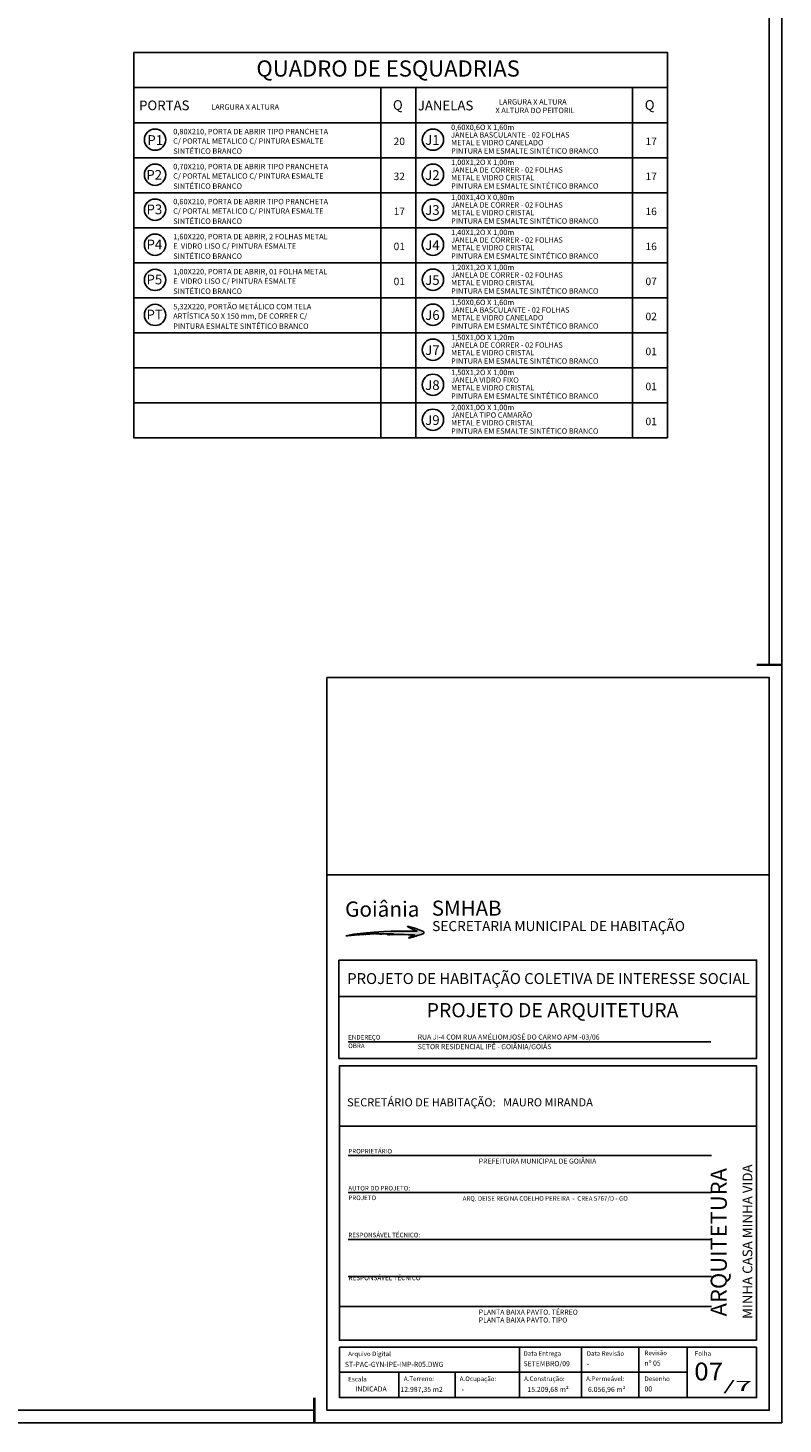
# Model space of a CAD drawing. Extents: x -17423 to -16800, y -454 to -141.
# Drawn here: x -17185 to -17179, y -429 to -418 of the extents above; entities that cross this region are included whole.
import ezdxf
from ezdxf.enums import TextEntityAlignment as Align

# ---------------------------------------------------------------- set-up
doc = ezdxf.new("R2010")
doc.units = 0
doc.header["$LTSCALE"] = 2
doc.header["$MEASUREMENT"] = 0
doc.linetypes.add('ESTILO_TQS_0002', pattern=[0.4, 0.1, -0.3])
for name, color, linetype in [('200', 7, 'ESTILO_TQS_0002'), ('ARQ-CARIMBO', 7, 'Continuous'), ('ARQ-TEXTO', 3, 'Continuous'), ('Chamadas', 1, 'Continuous'), ('COTA', 10, 'Continuous'), ('LIMITE', 7, 'Continuous'), ('LINHA', 9, 'Continuous'), ('logotipo02', 240, 'Continuous'), ('logotipo03', 102, 'Continuous'), ('MARGEM', 4, 'Continuous')]:
    doc.layers.add(name, color=color, linetype=linetype)
doc.layers.add('TEXTO pequeno', color=7, linetype='Continuous', lineweight=15)
doc.styles.add('CARIMBO', font='Avgardm.ttf')
doc.styles.add('LOGO', font='TAHOMA.TTF')
doc.styles.add('Lucida Console', font='LUCON.TTF')
doc.styles.add('MAC', font='SIMPLEX.SHX')
doc.styles.get("Standard").update_dxf_attribs({"font": 'stylu.ttf', "height": 0.12})
doc.styles.add('TITULO', font='swissel.ttf')
doc.styles.add('TITULOS', font='ARIAL.TTF')

# ---------------------------------------------------------------- blocks, each defined once
blk = doc.blocks.new('PRANCHA _A0_PDF')
at = {"layer": 'LINHA'}
blk.add_lwpolyline([(-297.225, 0), (0, 0), (0, 210.25), (-297.225, 210.25)], close=True, dxfattribs=at)
at = {"layer": 'MARGEM'}
blk.add_lwpolyline([(-1.25, 75), (-1.25, 209), (-293.475, 209), (-293.475, 1.25), (-46.25, 1.25)], dxfattribs=at)
at = {"layer": 'MARGEM', "const_width": 0.25}
for points in [[(-2.5, 75), (0, 75)], [(-46.25, 2.5), (-46.25, 0)]]:
    blk.add_lwpolyline(points, dxfattribs=at)
blk = doc.blocks.new('Logotipo 2005cad')
at = {"layer": 'logotipo02'}
blk.add_hatch(color=256, dxfattribs=at).paths.add_polyline_path([(19.77, 2.09), (19.69, 2.17), (19.65, 2.18), (19.55, 2.24), (19.49, 2.29), (19.42, 2.27), (19.34, 2.33), (18.87, 2.53), (18.38, 2.69), (18.06, 2.82), (17.38, 3.05), (16.7, 3.25), (16.14, 3.4), (16.01, 3.42), (16.01, 3.4), (15.96, 3.41), (15.76, 3.43), (15.76, 3.4), (15.81, 3.36), (15.89, 3.34), (15.93, 3.32), (15.95, 3.3), (16.01, 3.29), (15.94, 3.27), (15.97, 3.26), (16.07, 3.2), (16.16, 3.2), (16.23, 3.13), (16.27, 3.13), (16.3, 3.11), (16.38, 3.09), (16.45, 3.08), (16.49, 3), (16.74, 2.92), (17.02, 2.77), (18.16, 2.27), (18.03, 2.26), (16.84, 2.29), (15.31, 2.29), (13.8, 2.29), (11.84, 2.24), (10.09, 2.2), (7.67, 2.04), (5.95, 1.87), (2.88, 1.51), (0.9, 1.16), (0.95, 1.16), (1.02, 1.16), (1.08, 1.16), (1.15, 1.16), (1.15, 1.12), (1.24, 1.15), (1.27, 1.14), (1.22, 1.13), (1.23, 1.1), (1.35, 1.13), (1.41, 1.14), (1.42, 1.16), (1.36, 1.14), (1.3, 1.16), (1.34, 1.16), (1.37, 1.19), (1.37, 1.22), (1.49, 1.23), (1.61, 1.24), (1.62, 1.25), (1.65, 1.25), (1.65, 1.23), (1.75, 1.24), (1.81, 1.24), (1.84, 1.22), (1.87, 1.23), (1.88, 1.22), (2.03, 1.22), (2.04, 1.24), (2.04, 1.27), (2.08, 1.28), (2.12, 1.28), (2.17, 1.28), (2.17, 1.26), (2.13, 1.25), (2.1, 1.23), (2.19, 1.24), (2.32, 1.26), (2.38, 1.27), (2.39, 1.28), (2.58, 1.29), (2.71, 1.31), (2.79, 1.32), (2.93, 1.33), (3.05, 1.33), (3.13, 1.35), (3.27, 1.36), (3.33, 1.34), (3.43, 1.35), (3.46, 1.38), (3.55, 1.4), (3.68, 1.44), (3.78, 1.45), (3.85, 1.44), (3.84, 1.4), (3.74, 1.38), (3.86, 1.37), (4.01, 1.37), (4.19, 1.39), (4.26, 1.41), (4.33, 1.42), (4.42, 1.44), (4.51, 1.43), (4.55, 1.45), (4.62, 1.45), (4.66, 1.44), (4.76, 1.45), (4.84, 1.46), (4.88, 1.47), (4.9, 1.48), (4.91, 1.46), (4.96, 1.46), (5.03, 1.47), (5.07, 1.48), (5.1, 1.48), (5.17, 1.47), (5.19, 1.47), (5.18, 1.48), (5.31, 1.5), (5.33, 1.51), (5.43, 1.5), (5.51, 1.49), (5.51, 1.47), (5.59, 1.47), (5.62, 1.48), (5.69, 1.49), (5.71, 1.49), (5.82, 1.5), (5.89, 1.5), (5.98, 1.51), (6.04, 1.51), (6.05, 1.5), (6.08, 1.54), (6.18, 1.55), (6.19, 1.57), (6.12, 1.58), (6.14, 1.6), (6.19, 1.59), (6.25, 1.58), (6.22, 1.56), (6.33, 1.53), (6.44, 1.53), (6.63, 1.55), (6.71, 1.55), (6.77, 1.59), (7.07, 1.6), (7.23, 1.61), (7.26, 1.62), (7.33, 1.62), (7.35, 1.61), (7.44, 1.61), (7.48, 1.61), (7.56, 1.61), (7.62, 1.63), (7.64, 1.64), (7.76, 1.63), (7.78, 1.63), (7.82, 1.63), (7.81, 1.64), (7.86, 1.64), (7.89, 1.67), (8.02, 1.66), (8.07, 1.68), (8.15, 1.68), (8.18, 1.68), (8.21, 1.68), (8.29, 1.68), (8.3, 1.69), (8.39, 1.69), (8.44, 1.71), (8.55, 1.7), (8.57, 1.71), (8.63, 1.71), (8.66, 1.72), (8.72, 1.71), (8.77, 1.73), (8.88, 1.74), (8.89, 1.72), (8.83, 1.7), (8.76, 1.7), (8.74, 1.69), (8.67, 1.68), (8.57, 1.68), (8.54, 1.68), (8.47, 1.67), (8.44, 1.66), (8.39, 1.66), (8.29, 1.66), (8.25, 1.66), (8.24, 1.64), (8.18, 1.64), (8.15, 1.64), (8.12, 1.64), (8.12, 1.64), (8.14, 1.62), (8.16, 1.62), (8.21, 1.62), (8.22, 1.59), (8.27, 1.57), (8.29, 1.58), (8.3, 1.61), (8.3, 1.63), (8.36, 1.64), (8.44, 1.64), (8.46, 1.64), (8.5, 1.64), (8.53, 1.64), (8.55, 1.64), (8.62, 1.65), (8.7, 1.65), (8.71, 1.65), (8.73, 1.66), (8.76, 1.65), (8.76, 1.64), (8.74, 1.63), (8.75, 1.59), (8.76, 1.63), (8.78, 1.66), (8.79, 1.66), (8.79, 1.64), (8.79, 1.6), (8.81, 1.59), (8.88, 1.59), (8.89, 1.62), (8.91, 1.6), (8.92, 1.61), (8.98, 1.62), (9.01, 1.62), (9.06, 1.6), (9.11, 1.63), (9.15, 1.62), (9.17, 1.61), (9.22, 1.61), (9.23, 1.62), (9.24, 1.65), (9.25, 1.62), (9.31, 1.61), (9.33, 1.63), (9.34, 1.64), (9.43, 1.65), (9.45, 1.63), (9.43, 1.61), (9.33, 1.6), (9.26, 1.59), (9.23, 1.58), (9.12, 1.58), (9.14, 1.56), (9.22, 1.55), (9.26, 1.57), (9.3, 1.55), (9.31, 1.57), (9.45, 1.56), (9.5, 1.56), (9.51, 1.58), (9.53, 1.57), (9.56, 1.56), (9.6, 1.56), (9.65, 1.59), (9.68, 1.61), (9.73, 1.59), (9.79, 1.6), (9.78, 1.63), (9.72, 1.62), (9.67, 1.64), (9.8, 1.64), (9.82, 1.65), (9.97, 1.65), (10.06, 1.65), (10.08, 1.64), (9.98, 1.64), (9.95, 1.63), (9.85, 1.62), (9.82, 1.6), (9.89, 1.61), (10, 1.59), (10.05, 1.59), (10.11, 1.58), (10.18, 1.58), (10.18, 1.6), (10.21, 1.61), (10.21, 1.59), (10.23, 1.58), (10.29, 1.59), (10.3, 1.6), (10.31, 1.59), (10.37, 1.59), (10.41, 1.61), (10.4, 1.59), (10.48, 1.6), (10.49, 1.64), (10.52, 1.6), (10.64, 1.61), (10.64, 1.62), (10.69, 1.63), (10.71, 1.62), (10.73, 1.6), (10.9, 1.6), (10.9, 1.64), (10.95, 1.64), (10.95, 1.62), (11.08, 1.62), (11.1, 1.61), (11.39, 1.62), (11.47, 1.62), (11.46, 1.65), (11.52, 1.65), (11.54, 1.62), (11.66, 1.62), (11.62, 1.64), (11.67, 1.64), (11.67, 1.62), (11.77, 1.62), (11.77, 1.65), (11.83, 1.65), (11.94, 1.66), (11.95, 1.64), (12.43, 1.63), (12.43, 1.61), (12.07, 1.6), (12.07, 1.6), (12.05, 1.59), (12.01, 1.62), (11.98, 1.62), (11.77, 1.61), (11.62, 1.6), (11.31, 1.59), (11.21, 1.6), (11.19, 1.58), (11.11, 1.58), (11, 1.58), (10.97, 1.57), (10.99, 1.55), (10.98, 1.51), (11.01, 1.51), (11.02, 1.52), (11.06, 1.53), (11.06, 1.51), (11.1, 1.51), (11.1, 1.52), (11.19, 1.52), (11.28, 1.51), (11.27, 1.52), (11.33, 1.52), (11.35, 1.54), (11.39, 1.54), (11.46, 1.53), (11.45, 1.56), (11.43, 1.56), (11.41, 1.56), (11.47, 1.57), (11.48, 1.55), (11.48, 1.54), (11.53, 1.55), (11.61, 1.55), (11.69, 1.53), (11.71, 1.55), (11.81, 1.55), (11.83, 1.52), (11.81, 1.52), (11.76, 1.52), (11.75, 1.51), (11.7, 1.51), (11.65, 1.53), (11.64, 1.51), (11.59, 1.51), (11.51, 1.49), (11.35, 1.5), (11.34, 1.49), (11.31, 1.49), (11.33, 1.5), (11.24, 1.5), (11.18, 1.5), (11.16, 1.51), (11.11, 1.5), (11.1, 1.47), (11.08, 1.47), (11, 1.47), (10.96, 1.47), (10.94, 1.46), (10.93, 1.45), (11.01, 1.46), (11.03, 1.45), (11.08, 1.44), (11.09, 1.45), (11.11, 1.41), (11.14, 1.43), (11.12, 1.45), (11.14, 1.47), (11.15, 1.45), (11.16, 1.44), (11.17, 1.42), (11.18, 1.4), (11.24, 1.4), (11.26, 1.4), (11.24, 1.42), (11.24, 1.42), (11.24, 1.43), (11.23, 1.43), (11.21, 1.44), (11.2, 1.47), (11.24, 1.47), (11.24, 1.43), (11.24, 1.42), (11.28, 1.42), (11.26, 1.44), (11.27, 1.47), (11.29, 1.45), (11.32, 1.43), (11.32, 1.46), (11.36, 1.46), (11.41, 1.46), (11.43, 1.44), (11.37, 1.42), (11.38, 1.4), (11.45, 1.4), (11.49, 1.4), (11.53, 1.41), (11.52, 1.43), (11.52, 1.45), (11.49, 1.45), (11.46, 1.45), (11.45, 1.46), (11.54, 1.46), (11.56, 1.46), (11.6, 1.45), (11.6, 1.43), (11.61, 1.42), (11.69, 1.41), (11.74, 1.42), (11.7, 1.43), (11.66, 1.43), (11.66, 1.45), (11.64, 1.45), (11.63, 1.48), (11.67, 1.48), (11.68, 1.47), (11.73, 1.48), (11.74, 1.47), (11.83, 1.48), (11.89, 1.48), (11.89, 1.46), (11.87, 1.46), (11.85, 1.44), (11.84, 1.43), (11.88, 1.43), (11.88, 1.4), (11.91, 1.41), (11.95, 1.42), (11.98, 1.4), (12.01, 1.4), (12.02, 1.42), (12.06, 1.4), (12.08, 1.41), (12.08, 1.42), (12.09, 1.4), (12.11, 1.4), (12.12, 1.42), (12.2, 1.42), (12.2, 1.45), (12.12, 1.47), (12.13, 1.49), (12.12, 1.5), (12.18, 1.5), (12.19, 1.48), (12.21, 1.47), (12.22, 1.49), (12.27, 1.49), (12.28, 1.49), (12.31, 1.47), (12.32, 1.51), (12.33, 1.49), (12.42, 1.48), (12.36, 1.47), (12.34, 1.45), (12.26, 1.44), (12.82, 1.43), (13.06, 1.46), (13.21, 1.44), (13.63, 1.43), (13.97, 1.43), (15.04, 1.42), (15.98, 1.4), (16.54, 1.37), (17.08, 1.38), (17.09, 1.36), (17.29, 1.32), (17.4, 1.37), (17.54, 1.37), (17.55, 1.36), (17.44, 1.3), (17.37, 1.29), (16.81, 1.05), (16.81, 1.01), (16.75, 1), (16.64, 0.98), (16.56, 0.9), (16.4, 0.81), (16.34, 0.81), (16.31, 0.75), (16.22, 0.69), (16.19, 0.7), (16.17, 0.64), (16.1, 0.6), (16.15, 0.62), (16.19, 0.63), (16.24, 0.63), (16.25, 0.63), (16.28, 0.65), (16.41, 0.69), (16.57, 0.75), (16.58, 0.74), (16.55, 0.72), (16.43, 0.67), (16.44, 0.64), (16.55, 0.66), (16.7, 0.7), (17.02, 0.84), (17.06, 0.86), (17.08, 0.82), (17.12, 0.82), (17.19, 0.83), (17.66, 1.02), (17.82, 1.09), (17.99, 1.09), (18.05, 1.13), (18.18, 1.18), (18.29, 1.19), (18.35, 1.21), (18.6, 1.3), (19.11, 1.46), (19.74, 1.66), (19.79, 1.7), (19.79, 1.77), (19.77, 1.83), (19.75, 1.92), (19.73, 1.95), (19.75, 1.99), (19.79, 2.05)])
blk.add_lwpolyline([(0.9, 1.16), (2.88, 1.51), (5.95, 1.87), (7.67, 2.04), (10.09, 2.2), (11.84, 2.24), (13.8, 2.29), (15.31, 2.29), (16.84, 2.29), (18.03, 2.26), (18.16, 2.27), (17.02, 2.77), (16.74, 2.92), (16.49, 3), (16.45, 3.08), (16.38, 3.09), (16.3, 3.11), (16.27, 3.13), (16.23, 3.13), (16.16, 3.2), (16.07, 3.2), (15.97, 3.26), (15.94, 3.27), (16.01, 3.29), (15.95, 3.3), (15.93, 3.32), (15.89, 3.34), (15.81, 3.36), (15.76, 3.4), (15.76, 3.43), (15.96, 3.41), (16.01, 3.4), (16.01, 3.42), (16.14, 3.4), (16.7, 3.25), (17.38, 3.05), (18.06, 2.82), (18.38, 2.69), (18.87, 2.53), (19.34, 2.33), (19.42, 2.27), (19.49, 2.29), (19.55, 2.24), (19.65, 2.18), (19.69, 2.17), (19.77, 2.09), (19.79, 2.05), (19.75, 1.99), (19.73, 1.95), (19.75, 1.92), (19.77, 1.83), (19.79, 1.77), (19.79, 1.7), (19.74, 1.66), (19.11, 1.46), (18.6, 1.3), (18.35, 1.21), (18.29, 1.19), (18.18, 1.18), (18.05, 1.13), (17.99, 1.09), (17.82, 1.09), (17.66, 1.02), (17.19, 0.83), (17.12, 0.82), (17.08, 0.82), (17.06, 0.86), (17.02, 0.84), (16.7, 0.7), (16.55, 0.66), (16.44, 0.64), (16.43, 0.67), (16.55, 0.72), (16.58, 0.74), (16.57, 0.75), (16.41, 0.69), (16.28, 0.65), (16.25, 0.63), (16.24, 0.63), (16.19, 0.63), (16.15, 0.62), (16.1, 0.6), (16.17, 0.64), (16.19, 0.7), (16.22, 0.69), (16.31, 0.75), (16.34, 0.81), (16.4, 0.81), (16.56, 0.9), (16.64, 0.98), (16.75, 1), (16.81, 1.01), (16.81, 1.05), (17.37, 1.29), (17.44, 1.3), (17.55, 1.36), (17.54, 1.37), (17.4, 1.37), (17.29, 1.32), (17.09, 1.36), (17.08, 1.38), (16.54, 1.37), (15.98, 1.4), (15.04, 1.42), (13.97, 1.43), (13.63, 1.43), (13.21, 1.44), (13.06, 1.46), (12.82, 1.43), (12.26, 1.44), (12.34, 1.45), (12.36, 1.47), (12.42, 1.48), (12.33, 1.49), (12.32, 1.51), (12.31, 1.47), (12.28, 1.49), (12.27, 1.49), (12.22, 1.49), (12.21, 1.47), (12.19, 1.48), (12.18, 1.5), (12.12, 1.5), (12.13, 1.49), (12.12, 1.47), (12.2, 1.45), (12.2, 1.42), (12.12, 1.42), (12.11, 1.4), (12.09, 1.4), (12.08, 1.42), (12.08, 1.41), (12.06, 1.4), (12.02, 1.42), (12.01, 1.4), (11.98, 1.4), (11.95, 1.42), (11.91, 1.41), (11.88, 1.4), (11.88, 1.43), (11.84, 1.43), (11.85, 1.44), (11.87, 1.46), (11.89, 1.46), (11.89, 1.48), (11.83, 1.48), (11.75, 1.47), (11.74, 1.47), (11.73, 1.48), (11.73, 1.48), (11.68, 1.47), (11.67, 1.48), (11.64, 1.48), (11.64, 1.47), (11.64, 1.45), (11.66, 1.45), (11.66, 1.43), (11.7, 1.43), (11.74, 1.42), (11.69, 1.41), (11.61, 1.42), (11.6, 1.43), (11.6, 1.45), (11.56, 1.46), (11.54, 1.46), (11.45, 1.46), (11.46, 1.45), (11.49, 1.45), (11.52, 1.45), (11.52, 1.43), (11.53, 1.41), (11.49, 1.4), (11.45, 1.4), (11.38, 1.4), (11.37, 1.42), (11.43, 1.44), (11.41, 1.46), (11.36, 1.46), (11.32, 1.46), (11.33, 1.42), (11.33, 1.42), (11.32, 1.43), (11.29, 1.45), (11.28, 1.46), (11.27, 1.46), (11.26, 1.44), (11.28, 1.42), (11.24, 1.42), (11.24, 1.47), (11.2, 1.47), (11.21, 1.44), (11.23, 1.43), (11.26, 1.4), (11.24, 1.4), (11.18, 1.4), (11.17, 1.42), (11.16, 1.44), (11.15, 1.45), (11.15, 1.47), (11.13, 1.47), (11.12, 1.45), (11.14, 1.43), (11.1, 1.41), (11.06, 1.38), (11.06, 1.41), (11.1, 1.42), (11.09, 1.45), (11.08, 1.44), (11.03, 1.45), (11.01, 1.46), (10.93, 1.45), (10.94, 1.46), (10.96, 1.47), (11, 1.47), (11.08, 1.47), (11.1, 1.47), (11.11, 1.5), (11.16, 1.51), (11.18, 1.5), (11.24, 1.5), (11.33, 1.5), (11.31, 1.49), (11.34, 1.49), (11.35, 1.5), (11.51, 1.49), (11.59, 1.51), (11.64, 1.51), (11.65, 1.53), (11.7, 1.51), (11.75, 1.51), (11.76, 1.52), (11.81, 1.52), (11.83, 1.52), (11.81, 1.55), (11.71, 1.55), (11.69, 1.53), (11.61, 1.55), (11.53, 1.55), (11.48, 1.54), (11.48, 1.55), (11.47, 1.57), (11.41, 1.56), (11.43, 1.56), (11.45, 1.56), (11.46, 1.53), (11.39, 1.54), (11.35, 1.54), (11.33, 1.52), (11.27, 1.52), (11.28, 1.51), (11.19, 1.52), (11.1, 1.52), (11.1, 1.51), (11.06, 1.51), (11.06, 1.53), (11.02, 1.52), (11.01, 1.51), (10.98, 1.51), (10.99, 1.55), (10.98, 1.56), (10.95, 1.56), (11, 1.58), (11.11, 1.58), (11.19, 1.58), (11.21, 1.6), (11.31, 1.59), (11.62, 1.6), (11.77, 1.61), (11.98, 1.62), (12.01, 1.62), (12.05, 1.59), (12.07, 1.6), (12.07, 1.6), (12.43, 1.61), (12.43, 1.63), (11.95, 1.64), (11.94, 1.66), (11.83, 1.65), (11.77, 1.65), (11.77, 1.62), (11.67, 1.62), (11.67, 1.64), (11.62, 1.64), (11.66, 1.62), (11.54, 1.62), (11.52, 1.65), (11.46, 1.65), (11.47, 1.62), (11.39, 1.62), (11.1, 1.61), (11.08, 1.62), (10.95, 1.62), (10.95, 1.64), (10.9, 1.64), (10.9, 1.6), (10.73, 1.6), (10.71, 1.62), (10.69, 1.63), (10.64, 1.62), (10.64, 1.61), (10.52, 1.6), (10.49, 1.64), (10.48, 1.6), (10.4, 1.59), (10.41, 1.61), (10.37, 1.59), (10.31, 1.59), (10.3, 1.6), (10.29, 1.59), (10.23, 1.58), (10.21, 1.59), (10.21, 1.61), (10.18, 1.6), (10.18, 1.58), (10.11, 1.58), (10.05, 1.59), (10, 1.59), (9.89, 1.61), (9.82, 1.6), (9.85, 1.62), (9.95, 1.63), (9.98, 1.64), (10.08, 1.64), (10.06, 1.65), (9.97, 1.65), (9.82, 1.65), (9.8, 1.64), (9.67, 1.64), (9.72, 1.62), (9.78, 1.63), (9.79, 1.6), (9.73, 1.59), (9.68, 1.61), (9.65, 1.59), (9.6, 1.56), (9.56, 1.56), (9.53, 1.57), (9.51, 1.58), (9.5, 1.56), (9.45, 1.56), (9.31, 1.57), (9.3, 1.55), (9.26, 1.57), (9.22, 1.55), (9.14, 1.56), (9.12, 1.58), (9.23, 1.58), (9.26, 1.59), (9.33, 1.6), (9.43, 1.61), (9.45, 1.63), (9.43, 1.65), (9.34, 1.64), (9.33, 1.63), (9.31, 1.61), (9.25, 1.62), (9.24, 1.65), (9.23, 1.62), (9.22, 1.61), (9.17, 1.61), (9.15, 1.62), (9.11, 1.63), (9.06, 1.6), (9.01, 1.62), (8.98, 1.62), (8.92, 1.61), (8.91, 1.6), (8.89, 1.62), (8.88, 1.59), (8.81, 1.59), (8.79, 1.6), (8.79, 1.64), (8.79, 1.66), (8.78, 1.66), (8.76, 1.63), (8.75, 1.59), (8.74, 1.63), (8.71, 1.63), (8.7, 1.62), (8.74, 1.63), (8.76, 1.64), (8.76, 1.65), (8.73, 1.66), (8.71, 1.65), (8.7, 1.65), (8.62, 1.65), (8.55, 1.64), (8.53, 1.64), (8.5, 1.64), (8.46, 1.64), (8.44, 1.64), (8.36, 1.64), (8.3, 1.63), (8.3, 1.61), (8.29, 1.58), (8.27, 1.57), (8.22, 1.59), (8.21, 1.62), (8.16, 1.62), (8.14, 1.62), (8.12, 1.64), (8.12, 1.64), (8.15, 1.64), (8.18, 1.64), (8.24, 1.64), (8.25, 1.66), (8.29, 1.66), (8.39, 1.66), (8.44, 1.66), (8.47, 1.67), (8.54, 1.68), (8.57, 1.68), (8.67, 1.68), (8.74, 1.69), (8.76, 1.7), (8.83, 1.7), (8.89, 1.72), (8.88, 1.74), (8.77, 1.73), (8.72, 1.71), (8.66, 1.72), (8.63, 1.71), (8.57, 1.71), (8.55, 1.7), (8.44, 1.71), (8.39, 1.69), (8.3, 1.69), (8.29, 1.68), (8.21, 1.68), (8.18, 1.68), (8.15, 1.68), (8.07, 1.68), (8.02, 1.66), (7.89, 1.67), (7.86, 1.64), (7.81, 1.64), (7.82, 1.63), (7.78, 1.63), (7.76, 1.63), (7.64, 1.64), (7.62, 1.63), (7.56, 1.61), (7.48, 1.61), (7.44, 1.61), (7.35, 1.61), (7.33, 1.62), (7.26, 1.62), (7.23, 1.61), (7.07, 1.6), (6.77, 1.59), (6.71, 1.55), (6.63, 1.55), (6.44, 1.53), (6.33, 1.53), (6.22, 1.56), (6.25, 1.58), (6.19, 1.59), (6.14, 1.6), (6.13, 1.59), (6.13, 1.58), (6.19, 1.57), (6.18, 1.55), (6.08, 1.54), (6.05, 1.5), (6.04, 1.51), (5.98, 1.51), (5.89, 1.5), (5.82, 1.5), (5.71, 1.49), (5.69, 1.49), (5.62, 1.48), (5.59, 1.47), (5.51, 1.47), (5.51, 1.49), (5.43, 1.5), (5.33, 1.51), (5.31, 1.5), (5.18, 1.48), (5.18, 1.47), (5.19, 1.45), (5.19, 1.46), (5.2, 1.44), (5.15, 1.44), (5.12, 1.42), (5.09, 1.44), (5.17, 1.45), (5.19, 1.47), (5.17, 1.47), (5.1, 1.48), (5.07, 1.48), (5.03, 1.47), (4.96, 1.46), (4.91, 1.46), (4.9, 1.48), (4.88, 1.47), (4.84, 1.46), (4.76, 1.45), (4.66, 1.44), (4.62, 1.45), (4.55, 1.45), (4.51, 1.43), (4.42, 1.44), (4.33, 1.42), (4.26, 1.41), (4.19, 1.39), (4.01, 1.37), (3.86, 1.37), (3.74, 1.38), (3.84, 1.4), (3.85, 1.44), (3.78, 1.45), (3.68, 1.44), (3.55, 1.4), (3.46, 1.38), (3.43, 1.35), (3.33, 1.34), (3.27, 1.36), (3.13, 1.35), (3.05, 1.33), (2.93, 1.33), (2.79, 1.32), (2.71, 1.31), (2.58, 1.29), (2.39, 1.28), (2.38, 1.27), (2.32, 1.26), (2.19, 1.24), (2.1, 1.23), (2.13, 1.25), (2.17, 1.26), (2.17, 1.28), (2.12, 1.28), (2.08, 1.28), (2.04, 1.27), (2.04, 1.24), (2.03, 1.22), (1.88, 1.22), (1.87, 1.23), (1.84, 1.22), (1.81, 1.24), (1.75, 1.24), (1.65, 1.23), (1.65, 1.25), (1.62, 1.25), (1.61, 1.24), (1.49, 1.23), (1.37, 1.22), (1.37, 1.19), (1.34, 1.16), (1.3, 1.16), (1.36, 1.14), (1.42, 1.16), (1.41, 1.14), (1.35, 1.13), (1.23, 1.1), (1.22, 1.13), (1.27, 1.14), (1.24, 1.15), (1.15, 1.12), (1.15, 1.16), (1.08, 1.16), (1.02, 1.16), (0.95, 1.16), (0.9, 1.16)], dxfattribs=at)
at = {"layer": 'logotipo03', "insert": (0.75, 9.43), "char_height": 3.68, "width": 18.4187, "attachment_point": 1}
blk.add_mtext('{\\fTahoma|b1|i0|c0|p34;Goiânia}', dxfattribs=at)

msp = doc.modelspace()

# ---------------------------------------------------------------- linework, layer by layer
at = {"layer": '200', "linetype": 'ByBlock'}
for p, q in [((-17184.61381, -418.1519), (-17180.38881, -418.1519)), ((-17184.61381, -418.42908), (-17180.38881, -418.42908)), ((-17182.65944, -418.42908), (-17182.65944, -421.20093)), ((-17182.38226, -418.42908), (-17182.38226, -421.20093)), ((-17180.66599, -418.42908), (-17180.66599, -421.20093)), ((-17184.61381, -418.70627), (-17180.38881, -418.70627)), ((-17184.61381, -418.98345), (-17180.38881, -418.98345)), ((-17184.61381, -419.26063), (-17180.38881, -419.26063)), ((-17184.61381, -419.53782), (-17180.38881, -419.53782)), ((-17184.61381, -419.815), (-17180.38881, -419.815)), ((-17184.61381, -420.09219), (-17180.38881, -420.09219)), ((-17184.61381, -420.36937), (-17180.38881, -420.36937)), ((-17184.61381, -420.64656), (-17180.38881, -420.64656)), ((-17184.61381, -420.92374), (-17180.38881, -420.92374)), ((-17182.98882, -428.07903), (-17180.04221, -428.07903))]:
    msp.add_line(p, q, dxfattribs=at)
msp.add_lwpolyline([(-17180.38881, -421.20093), (-17184.61381, -421.20093), (-17184.61381, -418.1519), (-17180.38881, -418.1519)], close=True, dxfattribs=at)
for centre in [(-17184.4449, -418.84078), (-17182.24594, -418.84078), (-17184.4449, -419.11796), (-17182.24594, -419.11796), (-17184.4449, -419.39515), (-17182.24594, -419.39515), (-17184.4449, -419.67233), (-17182.24594, -419.67233), (-17184.4449, -419.95068), (-17182.24594, -419.94952), (-17184.4449, -420.22787), (-17182.24594, -420.2267), (-17182.24594, -420.50389), (-17182.24594, -420.78107), (-17182.24594, -421.05825)]:
    msp.add_circle(centre, 0.08435, dxfattribs=at)
at = {"layer": 'ARQ-CARIMBO'}
for p, q in [((-17179.58514, -424.6609), (-17183.08514, -424.6609)), ((-17182.98952, -425.62294), (-17179.68514, -425.62294)), ((-17181.56155, -428.59852), (-17181.56155, -428.39852)), ((-17181.07041, -428.59852), (-17181.07041, -428.39852)), ((-17180.61759, -428.59399), (-17180.61759, -428.39399)), ((-17180.23514, -428.59852), (-17180.23514, -428.39852)), ((-17182.51664, -428.79852), (-17182.51664, -428.59852)), ((-17182.07079, -428.79852), (-17182.07079, -428.59852)), ((-17181.56155, -428.79852), (-17181.56155, -428.59852)), ((-17181.07041, -428.79852), (-17181.07041, -428.59852)), ((-17180.61759, -428.79852), (-17180.61759, -428.59852)), ((-17180.23514, -428.79852), (-17180.23514, -428.59852))]:
    msp.add_line(p, q, dxfattribs=at)
at = {"layer": 'ARQ-CARIMBO', "color": 8}
for p, q in [((-17182.91672, -425.98181), (-17180.04736, -425.98181)), ((-17182.91591, -426.88351), (-17180.04221, -426.88351)), ((-17182.91591, -427.17659), (-17180.04221, -427.17659)), ((-17182.91591, -427.54688), (-17180.04221, -427.54688)), ((-17182.91591, -427.83996), (-17180.04221, -427.83996))]:
    msp.add_line(p, q, dxfattribs=at)
at = {"layer": 'ARQ-CARIMBO'}
for points in [[(-17183.08514, -428.89852), (-17179.58514, -428.89852), (-17179.58514, -423.09852), (-17183.08514, -423.09852)], [(-17182.98952, -425.33494), (-17179.68514, -425.33494), (-17179.68514, -426.11388), (-17182.98952, -426.11388)], [(-17179.68514, -428.3449), (-17182.98635, -428.3449), (-17182.98635, -426.17382), (-17179.68514, -426.17382)], [(-17182.98514, -428.39852), (-17180.23514, -428.39852), (-17180.23514, -428.59852), (-17182.98514, -428.59852)], [(-17179.68514, -428.39852), (-17180.23514, -428.39852), (-17180.23514, -428.79852), (-17179.68514, -428.79852)], [(-17182.98514, -428.59852), (-17180.23514, -428.59852), (-17180.23514, -428.79852), (-17182.98514, -428.79852)]]:
    msp.add_lwpolyline(points, close=True, dxfattribs=at)
at = {"layer": 'LIMITE'}
msp.add_lwpolyline([(-17182.98635, -426.65084), (-17179.68549, -426.65019), (-17179.68514, -426.17382), (-17182.98635, -426.17382)], close=True, dxfattribs=at)

# ---------------------------------------------------------------- block references
at = {"xscale": 0.03272597239811148, "yscale": 0.03272597239775621, "zscale": 0.03272597239773953}
msp.add_blockref('Logotipo 2005cad', (-17182.96579, -425.18051), dxfattribs=at)
at = {"layer": 'COTA', "xscale": 0.08000000000000002, "yscale": 0.08000000000000002, "zscale": 0.08000000000000002}
msp.add_blockref('PRANCHA _A0_PDF', (-17179.48514, -428.99852), dxfattribs=at)

# ---------------------------------------------------------------- texts
at = {"layer": '200', "linetype": 'ByBlock'}
for s, height, style, p in [('QUADRO DE ESQUADRIAS ', 0.1280262, 'TITULO', (-17183.64337, -418.34137)), ('PORTAS', 0.076682, 'TITULO', (-17184.57168, -418.60757)), ('Q', 0.07668, 'TITULO', (-17182.56288, -418.60458)), ('JANELAS', 0.076682, 'TITULO', (-17182.36587, -418.60891)), ('LARGURA X ALTURA  ', 0.0429122, 'MAC', (-17181.72517, -418.56346)), ('Q', 0.07668, 'TITULO', (-17180.56943, -418.60458)), ('LARGURA X ALTURA', 0.0429122, 'MAC', (-17184.00083, -418.60325)), ('X ALTURA DO PEITORIL', 0.0429122, 'MAC', (-17181.75142, -418.63061)), ('0,80X210, PORTA DE ABRIR TIPO PRANCHETA', 0.0429122, 'MAC', (-17184.30141, -418.79802)), ('0,60X0,6O X 1,60m', 0.0429122, 'MAC', (-17182.10245, -418.76434)), ('P1', 0.076682, 'TITULO', (-17184.50613, -418.88176)), ('C/ PORTAL METALICO C/ PINTURA ESMALTE', 0.0429122, 'MAC', (-17184.30141, -418.87294)), ('20', 0.05936, 'MAC', (-17182.55724, -418.88377)), ('J1', 0.076682, 'TITULO', (-17182.30718, -418.88176)), ('JANELA BASCULANTE - 02 FOLHAS', 0.0429122, 'MAC', (-17182.10245, -418.82445)), ('METAL E VIDRO CANELADO', 0.0429122, 'MAC', (-17182.10245, -418.88541)), ('17', 0.05936, 'MAC', (-17180.56379, -418.88377)), ('SINTÉTICO BRANCO', 0.0429122, 'MAC', (-17184.30141, -418.95276)), ('PINTURA EM ESMALTE SINTÉTICO BRANCO', 0.0429122, 'MAC', (-17182.10245, -418.95142)), ('P2', 0.076682, 'TITULO', (-17184.51422, -419.1576)), ('0,70X210, PORTA DE ABRIR TIPO PRANCHETA', 0.0429122, 'MAC', (-17184.30141, -419.0752)), ('C/ PORTAL METALICO C/ PINTURA ESMALTE', 0.0429122, 'MAC', (-17184.30141, -419.15013)), ('32', 0.05936, 'MAC', (-17182.55724, -419.16095)), ('J2', 0.076682, 'TITULO', (-17182.30718, -419.15895)), ('JANELA DE CORRER - 02 FOLHAS', 0.0429122, 'MAC', (-17182.10245, -419.10163)), ('1,00X1,2O X 1,00m', 0.0429122, 'MAC', (-17182.10245, -419.04152)), ('17', 0.05936, 'MAC', (-17180.56379, -419.16095)), ('SINTÉTICO BRANCO', 0.0429122, 'MAC', (-17184.30141, -419.22995)), ('METAL E VIDRO CRISTAL', 0.0429122, 'MAC', (-17182.10245, -419.16259)), ('PINTURA EM ESMALTE SINTÉTICO BRANCO', 0.0429122, 'MAC', (-17182.10245, -419.2286)), ('0,60X210, PORTA DE ABRIR TIPO PRANCHETA', 0.0429122, 'MAC', (-17184.30141, -419.35239)), ('1,00X1,4O X 0,80m', 0.0429122, 'MAC', (-17182.10245, -419.31871)), ('P3', 0.076682, 'TITULO', (-17184.51287, -419.43075)), ('C/ PORTAL METALICO C/ PINTURA ESMALTE', 0.0429122, 'MAC', (-17184.30141, -419.42731)), ('17', 0.05936, 'MAC', (-17182.55724, -419.43814)), ('J3', 0.076682, 'TITULO', (-17182.30718, -419.43613)), ('JANELA DE CORRER - 02 FOLHAS', 0.0429122, 'MAC', (-17182.10245, -419.37881)), ('METAL E VIDRO CRISTAL', 0.0429122, 'MAC', (-17182.10245, -419.43977)), ('16', 0.05936, 'MAC', (-17180.56379, -419.43814)), ('SINTÉTICO BRANCO', 0.0429122, 'MAC', (-17184.30141, -419.50713)), ('PINTURA EM ESMALTE SINTÉTICO BRANCO', 0.0429122, 'MAC', (-17182.10245, -419.50579)), ('P4', 0.076682, 'TITULO', (-17184.51287, -419.70793)), ('1,60X220, PORTA DE ABRIR, 2 FOLHAS METAL', 0.0429122, 'MAC', (-17184.30141, -419.62957)), ('E  VIDRO LISO C/ PINTURA ESMALTE', 0.0429122, 'MAC', (-17184.30141, -419.7045)), ('01', 0.05936, 'MAC', (-17182.55724, -419.71532)), ('J4', 0.076682, 'TITULO', (-17182.30718, -419.71332)), ('JANELA DE CORRER - 02 FOLHAS', 0.0429122, 'MAC', (-17182.10245, -419.656)), ('1,40X1,2O X 1,00m', 0.0429122, 'MAC', (-17182.10245, -419.59589)), ('16', 0.05936, 'MAC', (-17180.56379, -419.71532)), ('SINTÉTICO BRANCO', 0.0429122, 'MAC', (-17184.30141, -419.78432)), ('METAL E VIDRO CRISTAL', 0.0429122, 'MAC', (-17182.10245, -419.71696)), ('PINTURA EM ESMALTE SINTÉTICO BRANCO', 0.0429122, 'MAC', (-17182.10245, -419.78297)), ('1,00X220, PORTA DE ABRIR, 01 FOLHA METAL', 0.0429122, 'MAC', (-17184.30141, -419.90676)), ('1,20X1,2O X 1,00m', 0.0429122, 'MAC', (-17182.10245, -419.87308)), ('P5', 0.076682, 'TITULO', (-17184.51287, -419.98628)), ('E  VIDRO LISO C/ PINTURA ESMALTE', 0.0429122, 'MAC', (-17184.30141, -419.98168)), ('01', 0.05936, 'MAC', (-17182.55724, -419.9925)), ('J5', 0.076682, 'TITULO', (-17182.30718, -419.9905)), ('JANELA DE CORRER - 02 FOLHAS', 0.0429122, 'MAC', (-17182.10245, -419.93318)), ('METAL E VIDRO CRISTAL', 0.0429122, 'MAC', (-17182.10245, -419.99414)), ('07', 0.05936, 'MAC', (-17180.56379, -419.9925)), ('SINTÉTICO BRANCO', 0.0429122, 'MAC', (-17184.30141, -420.0615)), ('PINTURA EM ESMALTE SINTÉTICO BRANCO', 0.0429122, 'MAC', (-17182.10245, -420.06015)), ('PT', 0.076682, 'TITULO', (-17184.51287, -420.26347)), ('ARTÍSTICA 50 X 150 mm, DE CORRER C/ ', 0.0429122, 'MAC', (-17184.30141, -420.25887)), ('5,32X220, PORTÃO METÁLICO COM TELA ', 0.0429122, 'MAC', (-17184.30141, -420.18394)), ('J6', 0.076682, 'TITULO', (-17182.30718, -420.26768)), ('JANELA BASCULANTE - 02 FOLHAS', 0.0429122, 'MAC', (-17182.10245, -420.21037)), ('1,50X0,6O X 1,60m', 0.0429122, 'MAC', (-17182.10245, -420.15026)), ('02', 0.05936, 'MAC', (-17180.56379, -420.26969)), ('PINTURA ESMALTE SINTÉTICO BRANCO', 0.0429122, 'MAC', (-17184.30141, -420.33869)), ('METAL E VIDRO CANELADO', 0.0429122, 'MAC', (-17182.10245, -420.27133)), ('PINTURA EM ESMALTE SINTÉTICO BRANCO', 0.0429122, 'MAC', (-17182.10245, -420.33734)), ('1,50X1,0O X 1,20m', 0.0429122, 'MAC', (-17182.10245, -420.42745)), ('J7', 0.076682, 'TITULO', (-17182.30718, -420.54487)), ('JANELA DE CORRER - 02 FOLHAS', 0.0429122, 'MAC', (-17182.10245, -420.48755)), ('METAL E VIDRO CRISTAL', 0.0429122, 'MAC', (-17182.10245, -420.54851)), ('01', 0.05936, 'MAC', (-17180.56379, -420.54687)), ('PINTURA EM ESMALTE SINTÉTICO BRANCO', 0.0429122, 'MAC', (-17182.10245, -420.61452)), ('J8', 0.076682, 'TITULO', (-17182.30718, -420.82205)), ('JANELA VIDRO FIXO', 0.0429122, 'MAC', (-17182.10245, -420.76474)), ('1,50X1,2O X 1,00m', 0.0429122, 'MAC', (-17182.10245, -420.70463)), ('01', 0.05936, 'MAC', (-17180.56379, -420.82406)), ('METAL E VIDRO CRISTAL', 0.0429122, 'MAC', (-17182.10245, -420.8257)), ('PINTURA EM ESMALTE SINTÉTICO BRANCO', 0.0429122, 'MAC', (-17182.10245, -420.89171)), ('2,00X1,0O X 1,00m', 0.0429122, 'MAC', (-17182.10245, -420.98181)), ('J9', 0.076682, 'TITULO', (-17182.30718, -421.09924)), ('JANELA TIPO CAMARÃO', 0.0429122, 'MAC', (-17182.10245, -421.04192)), ('METAL E VIDRO CRISTAL', 0.0429122, 'MAC', (-17182.10245, -421.10288)), ('01', 0.05936, 'MAC', (-17180.56379, -421.10124)), ('PINTURA EM ESMALTE SINTÉTICO BRANCO', 0.0429122, 'MAC', (-17182.10245, -421.16889)), ('PLANTA BAIXA PAVTO. TÉRREO', 0.0400605, 'CARIMBO', (-17181.88329, -428.14229)), ('PLANTA BAIXA PAVTO. TIPO', 0.0400605, 'CARIMBO', (-17181.88329, -428.20458))]:
    msp.add_text(s, height=height, dxfattribs=dict(at, style=style)).set_placement(p)
at = {"layer": '200', "style": 'CARIMBO'}
for s, height, p in [('RUA JI-4 COM RUA AMÉLIOMJOSÉ DO CARMO APM -03/06', 0.04, (-17182.36672, -425.96467)), ('SETOR RESIDENCIAL IPÊ - GOIÂNIA/GOIÁS', 0.04, (-17182.36672, -426.04067)), ('PREFEITURA MUNICIPAL DE GOIÂNIA', 0.0400605, (-17181.88329, -426.94677)), ('ST-PAC-GYN-IPE-IMP-R05.DWG', 0.04, (-17182.94302, -428.55576)), ('SETEMBRO/09', 0.04, (-17181.52935, -428.55052)), ('-', 0.04, (-17181.02916, -428.55052)), ('nº 05', 0.04, (-17180.57181, -428.54599)), ('INDICADA', 0.04, (-17182.85984, -428.75052)), ('12.987,35 m2', 0.04, (-17182.50347, -428.75404)), ('15.209,68 m²', 0.04, (-17181.49864, -428.75404)), ('6.056,96 m²', 0.04, (-17181.01924, -428.75404)), ('00', 0.04, (-17180.57181, -428.75052)), ('-', 0.04, (-17182.01962, -428.75404))]:
    msp.add_text(s, height=height, dxfattribs=at).set_placement(p)
at = {"layer": '200', "style": 'TITULO'}
for s, height, width, p, p2 in [('07', 0.14, 0.910233, (-17180.17832, -428.66205), (-17179.94965, -428.66205)), ('/7', 0.08, 2.229735, (-17179.95016, -428.74662), (-17179.72149, -428.74662))]:
    msp.add_text(s, height=height, dxfattribs=dict(at, width=width)).set_placement(p, p2, align=Align.FIT)
at = {"layer": 'ARQ-CARIMBO', "style": 'CARIMBO'}
for s, height, p in [('ENDEREÇO', 0.036, (-17182.91672, -425.96467)), ('OBRA', 0.036, (-17182.91672, -426.03227)), ('PROPRIETÁRIO', 0.0360544, (-17182.91591, -426.86634)), ('AUTOR DO PROJETO:', 0.0360544, (-17182.91591, -427.15933)), ('PROJETO', 0.036054, (-17182.91591, -427.23554)), ('RESPONSÁVEL TÉCNICO:', 0.0360544, (-17182.91591, -427.52971)), ('RESPONSÁVEL TÉCNICO', 0.0370929, (-17182.91422, -427.87027)), ('Arquivo Digital', 0.036, (-17182.91672, -428.47076)), ('Data Entrega', 0.036, (-17181.52935, -428.46782)), ('Data Revisão', 0.036, (-17181.02916, -428.46782)), ('Revisão', 0.036, (-17180.57181, -428.4633)), ('Escala', 0.036, (-17182.91672, -428.67076)), ('A.Terreno:', 0.036, (-17182.47647, -428.66782)), ('A.Ocupação:', 0.036, (-17182.03407, -428.66782)), ('A.Construção:', 0.036, (-17181.52482, -428.66782)), ('A.Permeável:', 0.036, (-17181.03369, -428.66782)), ('Desenho', 0.036, (-17180.57181, -428.66782))]:
    msp.add_text(s, height=height, dxfattribs=at).set_placement(p)
msp.add_text('Folha', height=0.036, dxfattribs=at).set_placement((-17180.10965, -428.46712), align=Align.CENTER)
at = {"layer": 'ARQ-TEXTO', "style": 'CARIMBO'}
msp.add_text('-', height=0.04121, dxfattribs=at).set_placement((-17181.85186, -426.95301))
at = {"layer": 'Chamadas', "style": 'LOGO'}
for s, height, p in [('PROJETO DE HABITAÇÃO COLETIVA DE INTERESSE SOCIAL', 0.0862515, (-17181.33205, -425.52492)), ('PROJETO DE ARQUITETURA', 0.1127854, (-17181.29967, -425.78834))]:
    msp.add_text(s, height=height, rotation=360, dxfattribs=at).set_placement(p, align=Align.CENTER)
at = {"layer": 'Chamadas', "style": 'TITULOS'}
for s, height, p in [('MINHA CASA MINHA VIDA', 0.0771682, (-17179.74705, -427.56433, -2.89812)), ('ARQUITETURA', 0.1275507, (-17179.96757, -427.56886, -5.79625))]:
    msp.add_text(s, height=height, rotation=90, dxfattribs=at).set_placement(p, align=Align.MIDDLE)
at = {"layer": 'TEXTO pequeno', "linetype": 'Continuous', "style": 'Lucida Console'}
msp.add_text('SMHAB', height=0.119004, rotation=360, dxfattribs=at).set_placement((-17181.97915, -424.9398, -5.04732), align=Align.MIDDLE)
for s, height, p in [('SECRETARIA MUNICIPAL DE HABITAÇÃO', 0.0793357, (-17182.25195, -425.02657)), ('ARQ. DEISE REGINA COELHO PEREIRA  -  CREA 5767/D - GO', 0.0356558, (-17182.01118, -427.2045))]:
    msp.add_text(s, height=height, dxfattribs=at).set_placement(p, align=Align.TOP_LEFT)
at = {"layer": 'TEXTO pequeno', "linetype": 'Continuous', "lineweight": -2, "style": 'TITULOS'}
msp.add_text('SECRETÁRIO DE HABITAÇÃO:   MAURO MIRANDA', height=0.0642687, dxfattribs=at).set_placement((-17182.92572, -426.42928, 1.09034), align=Align.TOP_LEFT)

doc.saveas('drawing.dxf')
